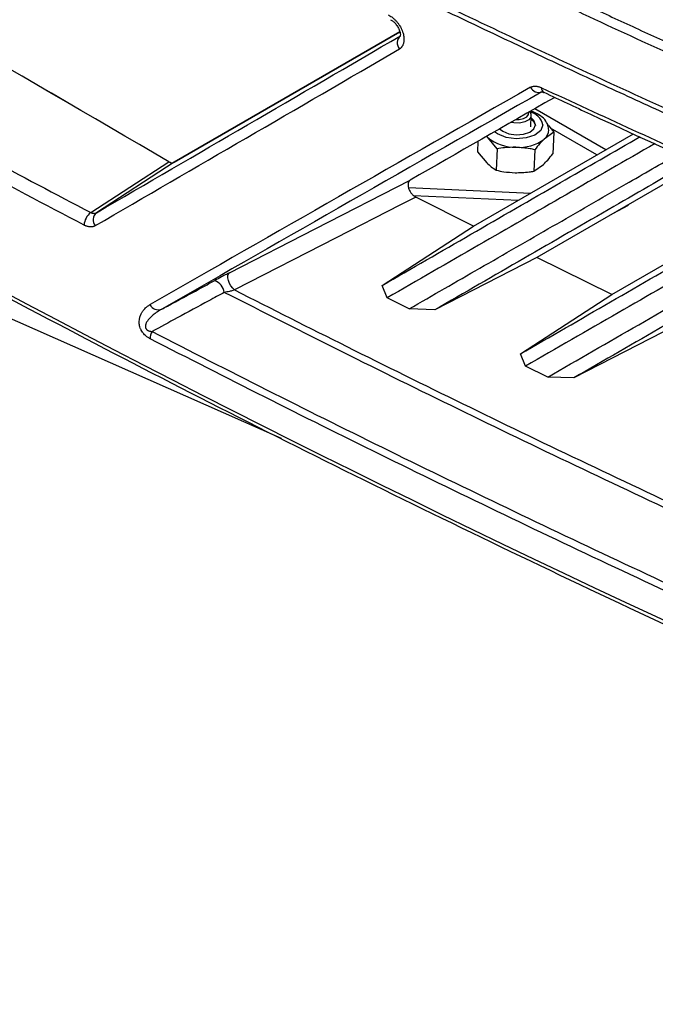
# Model space of a CAD drawing. Units: inches. Extents: x 5 to 302, y 4 to 193.
# Drawn here: x 23 to 26, y 71 to 75 of the extents above; entities that cross this region are included whole.
import ezdxf

# ---------------------------------------------------------------- set-up
doc = ezdxf.new("R2010")
doc.units = ezdxf.units.IN
doc.header["$LTSCALE"] = 18
doc.header["$MEASUREMENT"] = 0

msp = doc.modelspace()

# ---------------------------------------------------------------- linework, layer by layer
for p, q in [((23.7762, 74.0516), (24.6418, 74.5515)), ((24.6418, 74.5515), (23.7762, 74.0516)), ((25.1436, 74.1882), (25.1452, 74.2304)), ((25.4315, 74.0997), (25.1592, 74.257)), ((24.9241, 73.8067), (25.5376, 74.161)), ((24.9788, 74.1468), (24.9746, 74.1513)), ((25.0144, 74.1038), (24.9788, 74.1468)), ((25.2312, 74.1667), (25.1952, 74.1408)), ((25.397, 74.0798), (25.2191, 74.1825)), ((25.2312, 74.1667), (25.2281, 74.0841)), ((24.9411, 74.1321), (24.9396, 74.0921)), ((24.9396, 74.0921), (24.9752, 74.0491)), ((25.0144, 74.1038), (25.0113, 74.0211)), ((25.1586, 74.0998), (25.1556, 74.0171)), ((24.1885, 72.992), (21.829, 74.0372)), ((23.4568, 73.8589), (23.7564, 74.0536)), ((23.7762, 74.0516), (23.4786, 73.8582)), ((23.7568, 74.0538), (23.7564, 74.0536)), ((25.1556, 74.0171), (25.1916, 74.0431)), ((25.7899, 74.0463), (25.1662, 73.6862)), ((24.6746, 73.9549), (25.1437, 73.9335)), ((24.6938, 73.9245), (25.0962, 73.9061)), ((24.9241, 73.8067), (24.7028, 73.9182)), ((25.4543, 73.5446), (26.0898, 73.9116)), ((25.4581, 73.8547), (25.5182, 73.8869)), ((24.5739, 73.5792), (24.9241, 73.8067)), ((25.1662, 73.6862), (24.7752, 73.4855)), ((25.4543, 73.5446), (25.1662, 73.6862)), ((24.5928, 73.5316), (24.5739, 73.5792)), ((25.1035, 73.3167), (25.4543, 73.5446)), ((24.6772, 73.4895), (24.5928, 73.5316)), ((24.7752, 73.4855), (24.6772, 73.4895)), ((25.6996, 73.4258), (25.3081, 73.2249)), ((25.1233, 73.2697), (25.1035, 73.3167)), ((25.2088, 73.2282), (25.1233, 73.2697)), ((25.3081, 73.2249), (25.2088, 73.2282))]:
    msp.add_line(p, q)
at = {"flags": 128}
for points in [[(25.1389, 74.2454), (25.144, 74.2373), (25.1442, 74.2252), (25.136, 74.2142), (25.1206, 74.2061), (25.1005, 74.2019), (25.0787, 74.2024), (25.0675, 74.2045)], [(25.0867, 74.2155), (25.0988, 74.2157), (25.1153, 74.2191), (25.1279, 74.2258), (25.1347, 74.2348), (25.1351, 74.2432)], [(25.1894, 74.195), (25.1816, 74.1737), (25.1595, 74.1562), (25.1264, 74.1449), (25.0876, 74.1417), (25.0488, 74.1471), (25.0159, 74.1601), (25.0042, 74.1683)], [(25.024, 74.1796), (25.0359, 74.1706), (25.0596, 74.1612), (25.0877, 74.1573), (25.1158, 74.1596), (25.1396, 74.1677), (25.1556, 74.1804), (25.1613, 74.1957), (25.1558, 74.2114), (25.1449, 74.2218)], [(25.1447, 74.2168), (25.1556, 74.2064), (25.161, 74.1926)], [(23.9888, 73.6283), (24.3176, 73.7969), (24.6818, 73.9836)], [(24.7028, 73.9182), (24.6416, 73.8869), (24.3971, 73.7615), (24.0083, 73.5622)], [(24.0083, 73.5622), (24.0011, 73.5687), (23.9944, 73.5773), (23.9888, 73.5874), (23.9848, 73.5979), (23.9827, 73.6081), (23.9827, 73.617), (23.9848, 73.6239), (23.9888, 73.6283)]]:
    msp.add_lwpolyline(points, dxfattribs=at)
for centre, radius, start, end in [((-213.6528, -333.0266), 471.251, 59.749258, 60.256119), ((-213.6525, -333.0264), 471.251, 59.749258, 60.256119), ((24.6687, 74.509), 0.0369, 131.2243, 218.6291), ((25.1737, 74.3553), 0.0355, 207.2461, 289.551), ((25.2032, 74.3349), 0.0184, 172.2178, 239.0758), ((25.1256, 74.181), 0.0653, 12.3198, 78.6747), ((25.0834, 74.2738), 0.1645, 230.5318, 271.1812), ((25.1658, 74.1766), 0.0464, 309.3879, 359.3974), ((25.0996, 74.2675), 0.1587, 265.3588, 307.0241), ((23.7681, 74.0697), 0.0199, 234.0709, 294.2334), ((23.7685, 74.0699), 0.0199, 234.0709, 294.2334), ((23.4955, 73.8078), 0.0641, 127.202, 177.465), ((23.5025, 73.8302), 0.0368, 130.4083, 217.2437), ((23.9089, 73.5418), 0.061, 10.3944, 67.6355), ((23.7164, 73.5219), 0.036, 206.4653, 290.0802), ((23.7455, 73.373), 0.0612, 150.8696, 178.0586)]:
    msp.add_arc(centre, radius, start, end)
for centre, major_axis, ratio, start_param, end_param in [((56.3708, 92.7496), (49.2028, -1.7821), 0.551596, 3.750227, 4.143706), ((56.3499, 95.3098), (49.167, 30.1687), 0.025838, 3.964373, 3.995811), ((56.3708, 95.2764), (49.2063, 30.1693), 0.026164, 3.964185, 3.995623), ((56.3708, 89.9021), (49.2072, 26.6614), 0.02726, 2.243474, 2.282441), ((56.3893, 89.8673), (49.1677, 26.662), 0.027629, 2.243262, 2.282229), ((56.3708, 89.8566), (48.1048, 26.0856), 0.027629, 2.259759, 2.274873)]:
    msp.add_ellipse(centre, major_axis=major_axis, ratio=ratio, start_param=start_param, end_param=end_param)
for points, knots in [([(15.4486, 78.6771), (15.5251, 78.6122), (15.747, 78.4242), (16.1221, 78.1156), (16.5772, 77.7528), (17.0424, 77.3937), (17.5175, 77.0386), (18.0025, 76.6874), (18.4971, 76.3403), (19.0014, 75.9973), (19.515, 75.6586), (20.0379, 75.3242), (20.57, 74.9942), (21.1112, 74.6687), (21.6612, 74.3477), (22.22, 74.0314), (22.7875, 73.7199), (23.3634, 73.4131), (23.9476, 73.1112), (24.54, 72.8143), (25.1405, 72.5224), (25.7488, 72.2357), (26.3649, 71.9541), (26.9885, 71.6778), (27.6196, 71.4067), (28.2467, 71.1458), (28.726, 70.9523), (28.9922, 70.8472), (29.0532, 70.8231)], [0, 0, 0, 0, 0.021263, 0.06166, 0.102057, 0.142453, 0.18285, 0.223246, 0.263642, 0.304038, 0.344434, 0.38483, 0.425225, 0.46562, 0.506015, 0.54641, 0.586805, 0.6272, 0.667595, 0.70799, 0.748384, 0.788779, 0.829174, 0.869569, 0.909963, 0.950358, 0.988628, 1, 1, 1, 1]), ([(21.6699, 76.5682), (21.7711, 76.5101), (21.9734, 76.3939), (22.2802, 76.2217), (22.5895, 76.0511), (22.9108, 75.8771), (23.1871, 75.7303), (23.4172, 75.6099), (23.6483, 75.4901), (23.9391, 75.3417), (24.3495, 75.1364), (24.7049, 74.963), (25.0035, 74.8203), (25.1833, 74.7353), (25.3639, 74.6507), (25.5453, 74.5666), (25.788, 74.4553), (26.0931, 74.3175), (26.5233, 74.1271), (26.8954, 73.9667), (27.2077, 73.8348), (27.3957, 73.7563), (27.5845, 73.6783), (27.7739, 73.6008), (28.0274, 73.4982), (28.3457, 73.3715), (28.7301, 73.2216), (28.9884, 73.1236), (29.1175, 73.0745)], [0, 0, 0, 0, 0.044366, 0.088732, 0.133098, 0.177498, 0.225874, 0.250062, 0.274255, 0.322631, 0.371012, 0.443576, 0.467764, 0.491952, 0.516141, 0.54035, 0.564561, 0.612937, 0.661318, 0.733882, 0.75807, 0.782258, 0.806446, 0.830656, 0.854867, 0.903243, 0.951624, 1, 1, 1, 1]), ([(29.0997, 73.0429), (28.9704, 73.0919), (28.712, 73.19), (28.3274, 73.3401), (27.9452, 73.4922), (27.6288, 73.6209), (27.3141, 73.751), (27.0636, 73.8562), (26.8144, 73.9625), (26.6281, 74.0428), (26.3807, 74.1506), (26.0732, 74.2867), (25.7069, 74.4521), (25.4041, 74.5918), (25.1029, 74.7328), (24.8633, 74.8467), (24.6252, 74.9617), (24.4473, 75.0485), (24.2111, 75.1648), (23.9764, 75.2823), (23.7432, 75.4007), (23.5109, 75.5198), (23.2801, 75.64), (23.0509, 75.7612), (22.8321, 75.878), (22.5154, 76.0496), (22.1032, 76.2776), (21.7991, 76.4518), (21.647, 76.5389)], [0, 0, 0, 0, 0.048376, 0.096752, 0.145133, 0.193509, 0.217697, 0.266087, 0.290284, 0.31448, 0.338682, 0.387058, 0.435439, 0.483815, 0.508003, 0.556393, 0.58059, 0.604786, 0.628989, 0.677364, 0.701552, 0.725746, 0.774121, 0.798309, 0.822503, 0.866868, 0.933427, 1, 1, 1, 1]), ([(29.0457, 72.832), (28.9165, 72.881), (28.701, 72.9628), (28.4015, 73.0792), (28.1458, 73.1798), (27.8912, 73.2815), (27.6484, 73.3799), (27.417, 73.4749), (27.1552, 73.5838), (26.8113, 73.729), (26.4598, 73.8809), (26.1415, 74.0212), (25.8963, 74.1307), (25.6524, 74.2413), (25.4198, 74.3481), (25.1984, 74.4511), (24.9479, 74.569), (24.6191, 74.7262), (24.2833, 74.8903), (23.9012, 75.0807), (23.5903, 75.2387), (23.2049, 75.4385), (22.9046, 75.5974), (22.6077, 75.7576), (22.3842, 75.8797), (22.1534, 76.0075), (21.8807, 76.1605), (21.6879, 76.2712), (21.5723, 76.3375)], [0, 0, 0, 0, 0.048249, 0.080414, 0.112582, 0.144752, 0.176917, 0.205062, 0.233212, 0.277454, 0.337792, 0.369957, 0.402125, 0.434294, 0.46646, 0.494605, 0.522755, 0.566996, 0.627334, 0.6595, 0.723837, 0.756002, 0.820339, 0.850276, 0.882087, 0.915772, 0.949461, 1, 1, 1, 1]), ([(21.576, 76.3558), (21.782, 76.2381), (22.194, 76.0028), (22.8413, 75.65), (23.5149, 75.2958), (24.2163, 74.9416), (24.9294, 74.5958), (25.6539, 74.2585), (26.3894, 73.9299), (27.1357, 73.6099), (27.8926, 73.2989), (28.5316, 73.0469), (28.9193, 72.8997), (29.0485, 72.8507)], [0, 0, 0, 0, 0.089816, 0.179661, 0.276164, 0.372666, 0.469168, 0.565706, 0.662208, 0.758711, 0.855248, 0.95175, 1, 1, 1, 1]), ([(19.8354, 75.9495), (19.9642, 75.8679), (20.319, 75.6433), (20.7865, 75.3581), (21.2475, 75.0841), (21.6948, 74.8233), (22.1624, 74.5581), (22.6494, 74.2896), (23.0472, 74.0745), (23.3223, 73.9297), (23.4568, 73.8589)], [0, 0, 0, 0, 0.11226, 0.309175, 0.398883, 0.5, 0.681449, 0.782514, 0.893743, 1, 1, 1, 1]), ([(23.4315, 73.8107), (23.2821, 73.8893), (23.0086, 74.0334), (22.5104, 74.3031), (22.0394, 74.5647), (21.474, 74.8879), (21.0147, 75.1578), (20.5506, 75.4384), (20.1791, 75.6673), (19.9294, 75.8255), (19.8075, 75.9028)], [0, 0, 0, 0, 0.118009, 0.216076, 0.398883, 0.5, 0.68145, 0.782514, 0.893744, 1, 1, 1, 1]), ([(24.5971, 74.6167), (24.5983, 74.6161), (24.6016, 74.6145), (24.6072, 74.6111), (24.6127, 74.6071), (24.6186, 74.6022), (24.6248, 74.5964), (24.6306, 74.5899), (24.636, 74.5829), (24.641, 74.5756), (24.6454, 74.5679), (24.6491, 74.5601), (24.6524, 74.5521), (24.6547, 74.5442), (24.6565, 74.5364), (24.6575, 74.5287), (24.6576, 74.5214), (24.6572, 74.5162), (24.6566, 74.5117), (24.6555, 74.5069), (24.6538, 74.5021), (24.6513, 74.4971), (24.648, 74.4925), (24.644, 74.4886), (24.6412, 74.4868), (24.6399, 74.486)], [0, 0, 0, 0, 0.024166, 0.070681, 0.117875, 0.142823, 0.202468, 0.25845, 0.285585, 0.345203, 0.40116, 0.428282, 0.487917, 0.543891, 0.57102, 0.630714, 0.686742, 0.713898, 0.738109, 0.782462, 0.820667, 0.856998, 0.914502, 0.96152, 1, 1, 1, 1]), ([(24.6055, 74.5983), (24.6075, 74.5974), (24.612, 74.5951), (24.6212, 74.5874), (24.6306, 74.5762), (24.6384, 74.5628), (24.6427, 74.55), (24.6439, 74.5401), (24.643, 74.5352), (24.643, 74.5354), (24.6431, 74.5354)], [0, 0, 0, 0, 0.095494, 0.224625, 0.366046, 0.513819, 0.659386, 0.785366, 0.920541, 1, 1, 1, 1]), ([(25.1422, 74.339), (25.1436, 74.3397), (25.1464, 74.3412), (25.1495, 74.3421), (25.1527, 74.3428), (25.1562, 74.3434), (25.1613, 74.3436), (25.1665, 74.3431), (25.1713, 74.3422), (25.1764, 74.3408), (25.1804, 74.3394), (25.1833, 74.3381), (25.1844, 74.3376), (25.1849, 74.3374)], [0, 0, 0, 0, 0.121557, 0.243114, 0.244225, 0.364671, 0.497873, 0.604376, 0.710878, 0.81738, 0.931443, 0.96571, 1, 1, 1, 1]), ([(25.1849, 74.3374), (25.4174, 74.23), (25.7958, 74.0551), (26.3409, 73.8139), (26.7954, 73.6175), (27.3307, 73.3924), (27.9355, 73.1453), (28.4017, 72.9641), (28.6349, 72.8736)], [0, 0, 0, 0, 0.208261, 0.339021, 0.480731, 0.605838, 0.802919, 1, 1, 1, 1]), ([(25.1856, 74.3218), (25.1854, 74.3217), (25.1849, 74.3216), (25.1884, 74.3216), (25.1923, 74.3195), (25.1934, 74.319)], [0, 0, 0, 0, 0.311948, 0.804088, 1, 1, 1, 1]), ([(25.1941, 74.32), (25.2533, 74.2921), (25.5135, 74.1692), (25.9826, 73.9575), (26.601, 73.6856), (27.2266, 73.4205), (27.8596, 73.1623), (28.3321, 72.9743), (28.5957, 72.8744), (28.6436, 72.8562)], [0, 0, 0, 0, 0.053466, 0.235077, 0.416523, 0.597734, 0.778706, 0.959815, 1, 1, 1, 1]), ([(25.2122, 74.1753), (25.2116, 74.1812), (25.2103, 74.1956), (25.1976, 74.2162), (25.1757, 74.2354), (25.1549, 74.2437), (25.1441, 74.2481)], [0, 0, 0, 0, 0.179923, 0.43814, 0.708485, 1, 1, 1, 1]), ([(25.2067, 74.1976), (25.2085, 74.1956), (25.2169, 74.1866), (25.2249, 74.1754), (25.2312, 74.1667)], [0, 0, 0, 0, 0.2230581, 1, 1, 1, 1]), ([(24.5739, 73.5792), (24.8003, 73.7099), (25.1262, 73.8981), (25.4601, 74.091), (25.5621, 74.1499)], [0, 0, 0, 0, 0.69461, 1, 1, 1, 1]), ([(25.6198, 74.1236), (25.506, 74.058), (25.2791, 73.9272), (24.9367, 73.7298), (24.7094, 73.5988), (24.5928, 73.5316)], [0, 0, 0, 0, 0.32936, 0.656178, 1, 1, 1, 1]), ([(25.0868, 74.1093), (25.0722, 74.1091), (25.0479, 74.1089), (25.024, 74.1052), (25.0144, 74.1038)], [0, 0, 0, 0, 0.598328, 1, 1, 1, 1]), ([(25.1586, 74.0998), (25.1526, 74.1011), (25.1291, 74.1061), (25.1048, 74.1079), (25.0868, 74.1093)], [0, 0, 0, 0, 0.254987, 1, 1, 1, 1]), ([(25.1952, 74.1408), (25.1895, 74.1352), (25.1773, 74.1232), (25.1651, 74.108), (25.1586, 74.0998)], [0, 0, 0, 0, 0.461737, 1, 1, 1, 1]), ([(24.6772, 73.4895), (24.7673, 73.5414), (24.9496, 73.6464), (25.2268, 73.8062), (25.4803, 73.9522), (25.6415, 74.0451), (25.7081, 74.0835)], [0, 0, 0, 0, 0.264928, 0.536195, 0.808361, 1, 1, 1, 1]), ([(25.1916, 74.0431), (25.1972, 74.0486), (25.2095, 74.0606), (25.2216, 74.0759), (25.2281, 74.0841)], [0, 0, 0, 0, 0.461737, 1, 1, 1, 1]), ([(23.7564, 74.0536), (23.7596, 74.0522), (23.7658, 74.0493), (23.7724, 74.0497), (23.7755, 74.0512), (23.7762, 74.0516)], [0, 0, 0, 0, 0.4264988, 0.8530007, 1, 1, 1, 1]), ([(25.7654, 74.0574), (25.6638, 73.9987), (25.3292, 73.8055), (25.0025, 73.6168), (24.7752, 73.4855)], [0, 0, 0, 0, 0.303799, 1, 1, 1, 1]), ([(24.9752, 74.0491), (24.9808, 74.0439), (24.9929, 74.0326), (25.0048, 74.0251), (25.0113, 74.0211)], [0, 0, 0, 0, 0.4617374, 1, 1, 1, 1]), ([(25.0113, 74.0211), (25.0208, 74.0191), (25.0444, 74.0141), (25.0686, 74.0125), (25.0831, 74.0116)], [0, 0, 0, 0, 0.401672, 1, 1, 1, 1]), ([(25.0831, 74.0116), (25.1013, 74.0119), (25.1256, 74.0124), (25.1495, 74.0161), (25.1556, 74.0171)], [0, 0, 0, 0, 0.745013, 1, 1, 1, 1]), ([(24.6818, 73.9836), (24.6796, 73.9819), (24.6753, 73.9784), (24.6726, 73.969), (24.6732, 73.9578), (24.6771, 73.9458), (24.6838, 73.9344), (24.6927, 73.9244), (24.6994, 73.9203), (24.7028, 73.9182)], [0, 0, 0, 0, 0.144008, 0.288081, 0.430582, 0.571632, 0.712557, 0.854709, 1, 1, 1, 1]), ([(25.1035, 73.3167), (25.3338, 73.4496), (25.6673, 73.6423), (26.009, 73.8396), (26.1148, 73.9007)], [0, 0, 0, 0, 0.690332, 1, 1, 1, 1]), ([(23.4568, 73.8589), (23.4571, 73.8588), (23.4576, 73.8585), (23.4593, 73.8577), (23.4613, 73.857), (23.4635, 73.8564), (23.4658, 73.856), (23.4687, 73.8557), (23.4715, 73.8558), (23.4738, 73.8562), (23.476, 73.8569), (23.4776, 73.8577), (23.4786, 73.8582)], [0, 0, 0, 0, 0.0363391, 0.0727084, 0.2128188, 0.2834452, 0.352982, 0.5003138, 0.6630538, 0.7453115, 0.8258755, 1, 1, 1, 1]), ([(26.1733, 73.875), (26.0557, 73.8072), (25.8227, 73.6729), (25.4727, 73.4711), (25.2415, 73.3378), (25.1233, 73.2697)], [0, 0, 0, 0, 0.33286, 0.659177, 1, 1, 1, 1]), ([(23.4732, 73.8079), (23.4725, 73.8076), (23.4705, 73.8064), (23.4668, 73.8051), (23.4621, 73.804), (23.4578, 73.8037), (23.4543, 73.8038), (23.4511, 73.8041), (23.4472, 73.8047), (23.4424, 73.806), (23.4383, 73.8075), (23.4346, 73.8091), (23.4326, 73.8101), (23.4315, 73.8107)], [0, 0, 0, 0, 0.060847, 0.182646, 0.305018, 0.432239, 0.499272, 0.551775, 0.656848, 0.761922, 0.870783, 0.927187, 1, 1, 1, 1]), ([(25.2088, 73.2282), (25.3248, 73.295), (25.5567, 73.4286), (25.9081, 73.6311), (26.1447, 73.7674), (26.2631, 73.8356)], [0, 0, 0, 0, 0.333239, 0.666482, 1, 1, 1, 1]), ([(26.3212, 73.81), (26.2159, 73.7492), (25.8736, 73.5515), (25.5394, 73.3585), (25.3081, 73.2249)], [0, 0, 0, 0, 0.307836, 1, 1, 1, 1]), ([(23.9888, 73.6283), (23.9848, 73.6262), (23.9752, 73.6212), (23.9554, 73.6108), (23.9408, 73.6029), (23.9321, 73.5982)], [0, 0, 0, 0, 0.2248153, 0.540265, 1, 1, 1, 1]), ([(23.7288, 73.4881), (23.7363, 73.4922), (23.7844, 73.5182), (23.8522, 73.5549), (23.9124, 73.5876), (23.9321, 73.5982)], [0, 0, 0, 0, 0.111361, 0.709649, 1, 1, 1, 1]), ([(23.9689, 73.5528), (23.9492, 73.5421), (23.889, 73.5095), (23.7967, 73.4595), (23.7241, 73.4201), (23.6921, 73.4028)], [0, 0, 0, 0, 0.2131413, 0.6523347, 1, 1, 1, 1]), ([(24.0083, 73.5622), (24.0059, 73.5613), (23.9995, 73.5591), (23.9855, 73.5557), (23.9753, 73.5539), (23.9689, 73.5528)], [0, 0, 0, 0, 0.191775, 0.496059, 1, 1, 1, 1]), ([(28.6383, 71.428), (28.6198, 71.4355), (28.2803, 71.5729), (27.6258, 71.8447), (26.8443, 72.1846), (26.0732, 72.5318), (25.313, 72.8863), (24.5628, 73.2516), (24.1193, 73.4765), (23.9689, 73.5528)], [0, 0, 0, 0, 0.011415, 0.208611, 0.405808, 0.504373, 0.701629, 0.898773, 1, 1, 1, 1]), ([(24.0083, 73.5622), (24.1513, 73.4897), (24.5873, 73.2688), (25.3296, 72.9073), (26.0893, 72.553), (26.8622, 72.2051), (27.6468, 71.8629), (28.2892, 71.599), (28.6105, 71.4671)], [0, 0, 0, 0, 0.097576, 0.297467, 0.497472, 0.59741, 0.798705, 1, 1, 1, 1]), ([(23.6844, 73.3751), (23.681, 73.3769), (23.6759, 73.3798), (23.6689, 73.3851), (23.6633, 73.3902), (23.6586, 73.3955), (23.6543, 73.4013), (23.6512, 73.4063), (23.6486, 73.4116), (23.6462, 73.4174), (23.6442, 73.4243), (23.6431, 73.431), (23.6426, 73.4371), (23.6427, 73.4441), (23.6436, 73.4514), (23.6453, 73.4583), (23.6468, 73.463), (23.6488, 73.468), (23.651, 73.4725), (23.6538, 73.4772), (23.6567, 73.4816), (23.661, 73.4871), (23.6657, 73.4921), (23.6698, 73.4958), (23.6732, 73.4986), (23.677, 73.5014), (23.6809, 73.504), (23.6834, 73.5054), (23.6842, 73.5059)], [0, 0, 0, 0, 0.063882, 0.096317, 0.136593, 0.178129, 0.198189, 0.239402, 0.260646, 0.283767, 0.331374, 0.36861, 0.393449, 0.432512, 0.491246, 0.530421, 0.570948, 0.591906, 0.642788, 0.676727, 0.710654, 0.76153, 0.831685, 0.867952, 0.889914, 0.933843, 0.977902, 1, 1, 1, 1]), ([(23.7288, 73.4881), (23.726, 73.4865), (23.7204, 73.4833), (23.7122, 73.4781), (23.7042, 73.4725), (23.6965, 73.4665), (23.6891, 73.4601), (23.6832, 73.4542), (23.6787, 73.4491), (23.6755, 73.445), (23.6725, 73.4407), (23.6701, 73.4365), (23.6686, 73.4331), (23.6677, 73.4306), (23.6669, 73.428), (23.6664, 73.4253), (23.6662, 73.4223), (23.6663, 73.4197), (23.6669, 73.4173), (23.6678, 73.415), (23.6689, 73.4131), (23.6702, 73.4113), (23.6718, 73.4097), (23.6736, 73.4084), (23.6756, 73.4071), (23.6777, 73.406), (23.6805, 73.4049), (23.6833, 73.4041), (23.686, 73.4036), (23.6887, 73.4031), (23.6907, 73.4029), (23.6921, 73.4028)], [0, 0, 0, 0, 0.078639, 0.157361, 0.236749, 0.31614, 0.395537, 0.476426, 0.518016, 0.55961, 0.601209, 0.643898, 0.67374, 0.688727, 0.703608, 0.734618, 0.751401, 0.768434, 0.78766, 0.801974, 0.816738, 0.830594, 0.844819, 0.86001, 0.875463, 0.892419, 0.909532, 0.939339, 0.954351, 0.96913, 1, 1, 1, 1]), ([(23.6921, 73.4028), (23.838, 73.3281), (24.2758, 73.1043), (25.0192, 72.7392), (25.9279, 72.3116), (26.8424, 71.9011), (27.7598, 71.5062), (28.376, 71.2557), (28.6841, 71.1304)], [0, 0, 0, 0, 0.092173, 0.27653, 0.46099, 0.645346, 0.822627, 1, 1, 1, 1]), ([(28.6775, 71.1023), (28.3693, 71.2276), (27.753, 71.4781), (26.8354, 71.8731), (25.9207, 72.2836), (25.0119, 72.7113), (24.2683, 73.0765), (23.8303, 73.3004), (23.6844, 73.3751)], [0, 0, 0, 0, 0.177327, 0.354654, 0.53901, 0.723419, 0.907827, 1, 1, 1, 1])]:
    msp.add_open_spline(points, degree=3, knots=knots)

doc.saveas('drawing.dxf')
